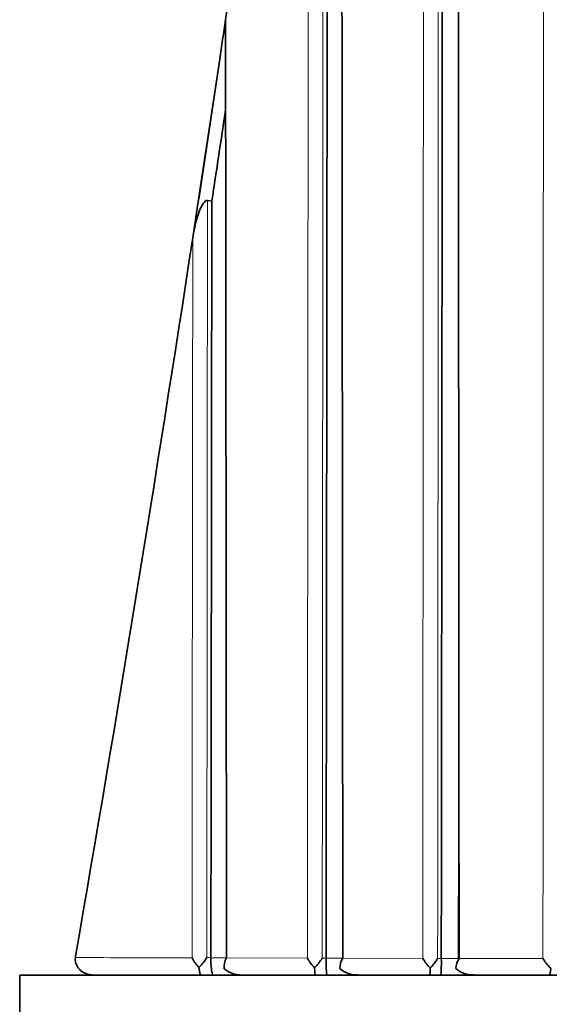
# Model space of a CAD drawing. Units: millimetres. Extents: x -368 to 1491, y 29 to 1160.
# Drawn here: x 653 to 658, y 245 to 255 of the extents above; entities that cross this region are included whole.
import ezdxf

# ---------------------------------------------------------------- set-up
doc = ezdxf.new("R2010")
doc.units = ezdxf.units.MM
doc.layers.add('DV5_Défaut', color=7, linetype='Continuous')
doc.layers.add('Défaut', color=7, linetype='Continuous')

# ---------------------------------------------------------------- blocks, each defined once
blk = doc.blocks.new('SE4')
at = {"layer": 'DV5_Défaut', "color": 7, "lineweight": 35}
for p, q in [((655.0607, 253.1344), (655.2607, 254.4647)), ((655.0606, 253.1341), (655.0048, 252.7675)), ((655.1855, 253.1183), (655.1438, 253.1237)), ((653.8897, 245.9358), (653.8915, 245.948)), ((655.1769, 245.9329), (655.1769, 245.9354)), ((656.2709, 245.9305), (656.2709, 245.9311)), ((657.3649, 245.9284), (657.3649, 245.9279)), ((698.3605, 245.7705), (653.3608, 245.7705)), ((653.3608, 240.7705), (653.3608, 245.7705)), ((657.673, 245.7705), (658.3908, 245.7705))]:
    blk.add_line(p, q, dxfattribs=at)
at = {"layer": 'DV5_Défaut', "color": 7, "lineweight": 18}
for p, q in [((655.1769, 245.9354), (655.1383, 245.9355)), ((655.3251, 245.9326), (655.1769, 245.9329)), ((656.0928, 245.9307), (655.3251, 245.9323)), ((656.2709, 245.9311), (656.2343, 245.9312)), ((656.4283, 245.9302), (656.2709, 245.9305)), ((657.1886, 245.9286), (656.4297, 245.93)), ((657.3649, 245.9279), (657.3303, 245.928)), ((657.5337, 245.9281), (657.3649, 245.9284)), ((658.3305, 245.9266), (657.5337, 245.928))]:
    blk.add_line(p, q, dxfattribs=at)
at = {"layer": 'DV5_Défaut', "color": 7, "lineweight": 35}
for centre, radius, start, end in [((302.105, 306.9004), 357.0273, 351.61537, 352.602659), ((390.7229, 293.8509), 267.4538, 351.531531, 351.612498), ((655.3062, 254.8396), 0.01, 351.68635, 359.75814), ((336.4755, 301.7137), 322.2677, 351.330014, 351.569172), ((278.3068, 310.5515), 381.2298, 351.335256, 351.467371), ((302.1267, 306.8701), 357.0013, 350.174422, 351.283484), ((655.3356, 246.112), 0.3826, 207.88675, 224.71812), ((654.6463, 246.255), 0.5867, 315.35995, 327.00396), ((655.4581, 245.851), 0.1559, 148.5704, 187.57021), ((656.4559, 246.136), 0.4172, 209.48596, 225.21014), ((655.8153, 246.1889), 0.4919, 314.81523, 328.41033), ((656.5717, 245.8383), 0.1691, 147.14939, 182.41168), ((657.5783, 246.1615), 0.454, 210.87394, 225.50247), ((656.9607, 246.1428), 0.4275, 314.45485, 329.83021), ((655.7426, 245.8844), 1.6229, 355.97582, 1.53708), ((657.6872, 245.8244), 0.1851, 145.99677, 177.79859), ((656.7, 245.8277), 0.5602, 354.14323, 1.02553), ((658.7503, 246.1904), 0.4958, 212.14168, 225.64876), ((655.4635, 246.0129), 0.2426, 228.77288, 272.07673), ((656.5641, 246.0148), 0.2444, 228.69177, 272.08696), ((657.6641, 246.0151), 0.2447, 228.58529, 272.08585)]:
    blk.add_arc(centre, radius, start, end, dxfattribs=at)
for points, knots in [([(657.5337, 245.928), (657.5337, 246.014), (657.5336, 246.1001), (657.5335, 246.1861), (657.5333, 246.594), (657.533, 247.0017), (657.5327, 247.4093), (657.5326, 247.6131), (657.5324, 247.8169), (657.5323, 248.0206), (657.5321, 248.2243), (657.532, 248.428), (657.5318, 248.6316), (657.5315, 249.0389), (657.5313, 249.4461), (657.531, 249.8531), (657.5308, 250.0566), (657.5307, 250.26), (657.5305, 250.4634), (657.5304, 250.6668), (657.5302, 250.8702), (657.5301, 251.0735), (657.5298, 251.4801), (657.5295, 251.8866), (657.5292, 252.2929), (657.5291, 252.496), (657.5289, 252.6991), (657.5288, 252.9022), (657.5285, 253.3083), (657.5282, 253.7142), (657.5279, 254.1199), (657.5277, 254.3228), (657.5276, 254.5256), (657.5274, 254.7283), (657.5273, 254.9311), (657.5271, 255.1338), (657.527, 255.3365), (657.5267, 255.7418), (657.5264, 256.1469), (657.5261, 256.5518), (657.5259, 256.7543), (657.5258, 256.9567), (657.5256, 257.159), (657.5255, 257.3614), (657.5253, 257.5637), (657.5252, 257.7659), (657.5249, 258.0693), (657.5247, 258.3726), (657.5245, 258.6758), (657.5243, 258.9789), (657.524, 259.2819), (657.5238, 259.5849), (657.5237, 259.6858), (657.5237, 259.7868), (657.5236, 259.8877), (657.5234, 260.0896), (657.5233, 260.2915), (657.5231, 260.4932), (657.523, 260.695), (657.5228, 260.8967), (657.5227, 261.0984), (657.5224, 261.5018), (657.5221, 261.9049), (657.5218, 262.3078), (657.5217, 262.5093), (657.5215, 262.7107), (657.5214, 262.9121), (657.5211, 263.3148), (657.5208, 263.7173), (657.5205, 264.1197), (657.5203, 264.3208), (657.5202, 264.5219), (657.52, 264.723), (657.5199, 264.9241), (657.5197, 265.1251), (657.5196, 265.326), (657.5193, 265.728), (657.519, 266.1297), (657.5187, 266.5312), (657.5186, 266.732), (657.5185, 266.9327), (657.5183, 267.1334), (657.518, 267.5347), (657.5177, 267.9359), (657.5175, 268.3369), (657.5173, 268.5374), (657.5172, 268.7378), (657.517, 268.9382), (657.5169, 269.1387), (657.5168, 269.339), (657.5166, 269.5393), (657.5163, 269.94), (657.5161, 270.3405), (657.5158, 270.7408), (657.5157, 270.941), (657.5155, 271.1411), (657.5154, 271.3412), (657.515, 271.8716), (657.5145, 272.4018), (657.5145, 272.9319)], [0, 0, 0, 0, 0.009468, 0.009468, 0.009468, 0.054346, 0.054346, 0.054346, 0.076785, 0.076785, 0.076785, 0.099223, 0.099223, 0.099223, 0.1441, 0.1441, 0.1441, 0.166538, 0.166538, 0.166538, 0.188976, 0.188976, 0.188976, 0.233851, 0.233851, 0.233851, 0.256289, 0.256289, 0.256289, 0.301163, 0.301163, 0.301163, 0.3236, 0.3236, 0.3236, 0.346036, 0.346036, 0.346036, 0.390909, 0.390909, 0.390909, 0.413345, 0.413345, 0.413345, 0.43578, 0.43578, 0.43578, 0.469434, 0.469434, 0.469434, 0.503089, 0.503089, 0.503089, 0.514306, 0.514306, 0.514306, 0.536741, 0.536741, 0.536741, 0.559175, 0.559175, 0.559175, 0.604044, 0.604044, 0.604044, 0.626478, 0.626478, 0.626478, 0.671346, 0.671346, 0.671346, 0.693779, 0.693779, 0.693779, 0.716212, 0.716212, 0.716212, 0.761078, 0.761078, 0.761078, 0.78351, 0.78351, 0.78351, 0.828375, 0.828375, 0.828375, 0.850807, 0.850807, 0.850807, 0.873238, 0.873238, 0.873238, 0.918101, 0.918101, 0.918101, 0.940532, 0.940532, 0.940532, 1, 1, 1, 1]), ([(657.3649, 245.9284), (657.3649, 245.975), (657.365, 246.0215), (657.365, 246.0681), (657.3655, 246.4752), (657.366, 246.8823), (657.3664, 247.2891), (657.3669, 247.696), (657.3674, 248.1027), (657.3679, 248.5093), (657.3684, 248.9159), (657.3688, 249.3223), (657.3693, 249.7286), (657.3697, 250.1348), (657.3701, 250.5409), (657.3705, 250.9468), (657.3709, 251.3527), (657.3713, 251.7584), (657.3717, 252.1639), (657.3721, 252.5695), (657.3725, 252.9748), (657.3729, 253.3799), (657.3732, 253.7851), (657.3736, 254.19), (657.374, 254.5948), (657.3744, 254.9995), (657.3748, 255.4041), (657.3752, 255.8084), (657.3756, 256.2128), (657.376, 256.6169), (657.3764, 257.0208), (657.3768, 257.4248), (657.3771, 257.8285), (657.3775, 258.232), (657.3779, 258.6355), (657.3783, 259.0388), (657.3786, 259.4419), (657.379, 259.8449), (657.3794, 260.2478), (657.3797, 260.6504), (657.3801, 261.0531), (657.3805, 261.4555), (657.3808, 261.8577), (657.381, 262.0588), (657.3811, 262.2599), (657.3813, 262.4609), (657.3816, 262.8629), (657.382, 263.2647), (657.3823, 263.6663), (657.3825, 263.8671), (657.3826, 264.0678), (657.3828, 264.2685), (657.3831, 264.6699), (657.3834, 265.0711), (657.3837, 265.4721), (657.3839, 265.6725), (657.3841, 265.873), (657.3842, 266.0734), (657.3848, 266.875), (657.3854, 267.6758), (657.386, 268.4759), (657.3865, 269.106), (657.3869, 269.7357), (657.3874, 270.3651)], [0, 0, 0, 0, 0.005662, 0.005662, 0.005662, 0.055193, 0.055193, 0.055193, 0.104724, 0.104724, 0.104724, 0.154255, 0.154255, 0.154255, 0.203785, 0.203785, 0.203785, 0.253316, 0.253316, 0.253316, 0.302846, 0.302846, 0.302846, 0.352377, 0.352377, 0.352377, 0.401908, 0.401908, 0.401908, 0.451438, 0.451438, 0.451438, 0.500968, 0.500968, 0.500968, 0.550499, 0.550499, 0.550499, 0.600029, 0.600029, 0.600029, 0.64956, 0.64956, 0.64956, 0.674325, 0.674325, 0.674325, 0.723855, 0.723855, 0.723855, 0.74862, 0.74862, 0.74862, 0.79815, 0.79815, 0.79815, 0.822915, 0.822915, 0.822915, 0.921977, 0.921977, 0.921977, 1, 1, 1, 1]), ([(656.4297, 245.93), (656.4295, 246.1121), (656.4294, 246.2942), (656.4292, 246.4762), (656.4289, 246.8832), (656.4285, 247.29), (656.4282, 247.6966), (656.4279, 248.1032), (656.4275, 248.5096), (656.4272, 248.9158), (656.427, 249.1188), (656.4268, 249.3219), (656.4266, 249.5248), (656.4263, 249.9308), (656.426, 250.3365), (656.4256, 250.742), (656.4253, 251.1475), (656.4249, 251.5527), (656.4245, 251.9578), (656.4244, 252.1603), (656.4242, 252.3627), (656.424, 252.5651), (656.4237, 252.8686), (656.4235, 253.1721), (656.4232, 253.4754), (656.4229, 253.7787), (656.4227, 254.0818), (656.4224, 254.3848), (656.4223, 254.4858), (656.4222, 254.5868), (656.4221, 254.6878), (656.4218, 255.0916), (656.4214, 255.4952), (656.4211, 255.8985), (656.4207, 256.3018), (656.4203, 256.7049), (656.42, 257.1076), (656.4196, 257.5104), (656.4192, 257.9129), (656.4189, 258.3151), (656.4187, 258.5162), (656.4185, 258.7172), (656.4183, 258.9182), (656.418, 259.3201), (656.4176, 259.7217), (656.4172, 260.1231), (656.4168, 260.5244), (656.4165, 260.9255), (656.4161, 261.3263), (656.4156, 261.8621), (656.4148, 262.3973), (656.4149, 262.9322)], [0, 0, 0, 0, 0.031876, 0.031876, 0.031876, 0.103138, 0.103138, 0.103138, 0.174399, 0.174399, 0.174399, 0.210029, 0.210029, 0.210029, 0.281288, 0.281288, 0.281288, 0.352546, 0.352546, 0.352546, 0.388174, 0.388174, 0.388174, 0.441618, 0.441618, 0.441618, 0.495063, 0.495063, 0.495063, 0.512877, 0.512877, 0.512877, 0.584131, 0.584131, 0.584131, 0.655383, 0.655383, 0.655383, 0.726635, 0.726635, 0.726635, 0.762259, 0.762259, 0.762259, 0.833509, 0.833509, 0.833509, 0.904757, 0.904757, 0.904757, 1, 1, 1, 1]), ([(656.2709, 245.9311), (656.271, 245.9759), (656.271, 246.0206), (656.2711, 246.0653), (656.2716, 246.4715), (656.2721, 246.8776), (656.2726, 247.2834), (656.273, 247.6893), (656.2735, 248.0949), (656.274, 248.5003), (656.2742, 248.703), (656.2745, 248.9057), (656.2747, 249.1083), (656.2752, 249.5135), (656.2756, 249.9184), (656.2761, 250.3231), (656.2763, 250.5255), (656.2765, 250.7278), (656.2767, 250.93), (656.2771, 251.3345), (656.2776, 251.7387), (656.278, 252.1427), (656.2784, 252.5466), (656.2788, 252.9503), (656.2793, 253.3538), (656.2795, 253.5555), (656.2797, 253.7571), (656.2799, 253.9587), (656.2803, 254.3619), (656.2807, 254.7648), (656.2812, 255.1674), (656.2814, 255.3687), (656.2816, 255.5699), (656.2818, 255.7711), (656.2822, 256.1734), (656.2826, 256.5754), (656.283, 256.9772), (656.2832, 257.1781), (656.2834, 257.3789), (656.2836, 257.5796), (656.284, 257.981), (656.2844, 258.3822), (656.2848, 258.7831), (656.285, 258.9835), (656.2852, 259.1839), (656.2854, 259.3842), (656.2856, 259.6399), (656.2859, 259.8954), (656.2861, 260.1509), (656.2864, 260.4063), (656.2866, 260.6616), (656.2869, 260.9168)], [0, 0, 0, 0, 0.008889, 0.008889, 0.008889, 0.089621, 0.089621, 0.089621, 0.170354, 0.170354, 0.170354, 0.210719, 0.210719, 0.210719, 0.291452, 0.291452, 0.291452, 0.331818, 0.331818, 0.331818, 0.41255, 0.41255, 0.41255, 0.493282, 0.493282, 0.493282, 0.533648, 0.533648, 0.533648, 0.61438, 0.61438, 0.61438, 0.654746, 0.654746, 0.654746, 0.735478, 0.735478, 0.735478, 0.775844, 0.775844, 0.775844, 0.856576, 0.856576, 0.856576, 0.896941, 0.896941, 0.896941, 0.94847, 0.94847, 0.94847, 1, 1, 1, 1]), ([(655.3251, 245.9323), (655.325, 246.0443), (655.3249, 246.1563), (655.3248, 246.2683), (655.3244, 246.6784), (655.324, 247.0883), (655.3236, 247.4978), (655.3232, 247.9073), (655.3228, 248.3166), (655.3223, 248.7255), (655.322, 249.0322), (655.3217, 249.3387), (655.3214, 249.645), (655.3211, 249.9513), (655.3208, 250.2575), (655.3204, 250.5634), (655.3203, 250.6654), (655.3202, 250.7673), (655.3201, 250.8693), (655.3197, 251.277), (655.3193, 251.6843), (655.3188, 252.0913), (655.3184, 252.4983), (655.318, 252.9049), (655.3175, 253.3111), (655.3173, 253.5142), (655.3171, 253.7173), (655.3169, 253.9202), (655.3165, 254.2264), (655.316, 254.5323), (655.3161, 254.8382)], [0, 0, 0, 0, 0.03752, 0.03752, 0.03752, 0.174934, 0.174934, 0.174934, 0.312345, 0.312345, 0.312345, 0.415404, 0.415404, 0.415404, 0.518468, 0.518468, 0.518468, 0.552819, 0.552819, 0.552819, 0.690225, 0.690225, 0.690225, 0.827628, 0.827628, 0.827628, 0.896327, 0.896327, 0.896327, 1, 1, 1, 1]), ([(655.1438, 253.1237), (655.1295, 253.1255), (655.1167, 253.112), (655.0972, 253.0856), (655.0895, 253.0711), (655.0683, 253.026), (655.0573, 252.9942), (655.0285, 252.8988), (655.0149, 252.8336), (655.0047, 252.768)], [0, 0, 0, 0, 0.125, 0.125, 0.25, 0.25, 0.5, 0.5, 1, 1, 1, 1]), ([(657.5317, 248.8891), (657.5316, 248.7992), (657.5315, 248.7093), (657.5315, 248.6193), (657.5313, 248.4159), (657.5312, 248.2124), (657.531, 248.0089), (657.5309, 247.8053), (657.5307, 247.6018), (657.5306, 247.3982), (657.5303, 246.991), (657.53, 246.5837), (657.5297, 246.1762), (657.5296, 246.0887), (657.5296, 246.0011), (657.5295, 245.9135)], [0, 0, 0, 0, 0.0907217, 0.0907217, 0.0907217, 0.2959844, 0.2959844, 0.2959844, 0.5012472, 0.5012472, 0.5012472, 0.9117777, 0.9117777, 0.9117777, 1, 1, 1, 1]), ([(654.06, 245.7705), (654.0591, 245.7705), (654.0582, 245.7705), (654.0573, 245.7705), (654.0508, 245.7706), (654.0444, 245.771), (654.0379, 245.7718), (654.0188, 245.7739), (653.9998, 245.779), (653.9823, 245.7869), (653.9667, 245.7938), (653.9519, 245.8031), (653.9391, 245.8143), (653.9275, 245.8245), (653.9172, 245.8364), (653.9092, 245.8496), (653.9014, 245.8623), (653.8955, 245.8764), (653.8921, 245.891), (653.8888, 245.9056), (653.888, 245.921), (653.8897, 245.9358)], [0, 0, 0, 0, 0.009928, 0.009928, 0.009928, 0.082365, 0.082365, 0.082365, 0.299203, 0.299203, 0.299203, 0.491233, 0.491233, 0.491233, 0.664272, 0.664272, 0.664272, 0.831952, 0.831952, 0.831952, 1, 1, 1, 1]), ([(655.1988, 245.7705), (655.1936, 245.7705), (655.1884, 245.7823), (655.1819, 245.8222), (655.18, 245.8394), (655.1773, 245.8825), (655.1766, 245.9077), (655.1769, 245.9329)], [0, 0, 0, 0, 0.5, 0.5, 0.75, 0.75, 1, 1, 1, 1]), ([(656.2798, 245.7705), (656.2777, 245.7705), (656.2756, 245.7821), (656.2721, 245.8345), (656.2707, 245.8805), (656.2709, 245.9305)], [0, 0, 0, 0, 0.5, 0.5, 1, 1, 1, 1]), ([(655.0825, 245.7705), (655.079, 245.7705), (655.0755, 245.7759), (655.069, 245.7993), (655.0659, 245.8173), (655.0637, 245.8428)], [0, 0, 0, 0, 0.5, 0.5, 1, 1, 1, 1])]:
    blk.add_open_spline(points, degree=3, knots=knots, dxfattribs=at)
at = {"layer": 'DV5_Défaut', "color": 7, "lineweight": 18}
for points, knots in [([(657.3303, 245.928), (657.3314, 247.3952), (657.3327, 248.8608), (657.3337, 250.324), (657.334, 250.7308), (657.3343, 251.1374), (657.3345, 251.5438), (657.3348, 251.9503), (657.335, 252.3565), (657.3353, 252.7625), (657.3355, 253.1686), (657.3357, 253.5744), (657.336, 253.9801), (657.3362, 254.3857), (657.3365, 254.7912), (657.3368, 255.1964), (657.3372, 255.804), (657.3376, 256.4112), (657.338, 257.0179), (657.338, 257.119), (657.3381, 257.2202), (657.3381, 257.3213), (657.3384, 257.7258), (657.3387, 258.1301), (657.3389, 258.5342), (657.3392, 258.9382), (657.3394, 259.3421), (657.3396, 259.7457), (657.3399, 260.1493), (657.3401, 260.5528), (657.3404, 260.956), (657.3406, 261.3592), (657.3409, 261.7622), (657.3411, 262.1649), (657.3412, 262.3663), (657.3413, 262.5676), (657.3414, 262.7689), (657.3415, 262.9702), (657.3416, 263.1714), (657.3418, 263.3726), (657.342, 263.7749), (657.3422, 264.177), (657.3424, 264.579), (657.3425, 264.7799), (657.3426, 264.9808), (657.3427, 265.1817), (657.3428, 265.3825), (657.3429, 265.5833), (657.3431, 265.7841), (657.3435, 266.5871), (657.3439, 267.3893), (657.3443, 268.1908), (657.3446, 268.918), (657.3453, 269.6445), (657.3451, 270.3706)], [0, 0, 0, 0, 0.178438, 0.178438, 0.178438, 0.228042, 0.228042, 0.228042, 0.277646, 0.277646, 0.277646, 0.327249, 0.327249, 0.327249, 0.376851, 0.376851, 0.376851, 0.451224, 0.451224, 0.451224, 0.463624, 0.463624, 0.463624, 0.513225, 0.513225, 0.513225, 0.562826, 0.562826, 0.562826, 0.612426, 0.612426, 0.612426, 0.662025, 0.662025, 0.662025, 0.686824, 0.686824, 0.686824, 0.711623, 0.711623, 0.711623, 0.76122, 0.76122, 0.76122, 0.786019, 0.786019, 0.786019, 0.810817, 0.810817, 0.810817, 0.910009, 0.910009, 0.910009, 1, 1, 1, 1]), ([(657.2067, 269.8575), (657.2063, 269.3004), (657.2059, 268.743), (657.2055, 268.1853), (657.2049, 267.3841), (657.2043, 266.5821), (657.2037, 265.7794), (657.2035, 265.5787), (657.2034, 265.378), (657.2032, 265.1772), (657.2031, 264.9764), (657.2029, 264.7756), (657.2028, 264.5747), (657.2025, 264.1729), (657.2021, 263.7709), (657.2018, 263.3687), (657.2017, 263.1676), (657.2015, 262.9665), (657.2014, 262.7653), (657.2012, 262.5641), (657.2011, 262.3628), (657.2009, 262.1615), (657.2006, 261.7589), (657.2003, 261.356), (657.2, 260.9529), (657.1997, 260.5499), (657.1993, 260.1466), (657.199, 259.7431), (657.1987, 259.3396), (657.1984, 258.9358), (657.1981, 258.5319), (657.1978, 258.1279), (657.1975, 257.7238), (657.1972, 257.3194), (657.1971, 257.2183), (657.197, 257.1172), (657.1969, 257.016), (657.1965, 256.4095), (657.196, 255.8026), (657.1955, 255.1951), (657.1952, 254.79), (657.1949, 254.3846), (657.1946, 253.9791), (657.1943, 253.5735), (657.1941, 253.1678), (657.1938, 252.7618), (657.1935, 252.3559), (657.1932, 251.9497), (657.193, 251.5434), (657.1927, 251.137), (657.1924, 250.7305), (657.1921, 250.3238), (657.191, 248.8609), (657.1897, 247.3955), (657.1886, 245.9286)], [0, 0, 0, 0, 0.070522, 0.070522, 0.070522, 0.171833, 0.171833, 0.171833, 0.197161, 0.197161, 0.197161, 0.222489, 0.222489, 0.222489, 0.273146, 0.273146, 0.273146, 0.298475, 0.298475, 0.298475, 0.323804, 0.323804, 0.323804, 0.374463, 0.374463, 0.374463, 0.425123, 0.425123, 0.425123, 0.475784, 0.475784, 0.475784, 0.526446, 0.526446, 0.526446, 0.539112, 0.539112, 0.539112, 0.615076, 0.615076, 0.615076, 0.66574, 0.66574, 0.66574, 0.716406, 0.716406, 0.716406, 0.767072, 0.767072, 0.767072, 0.817739, 0.817739, 0.817739, 1, 1, 1, 1]), ([(658.3434, 266.6711), (658.343, 265.9648), (658.3425, 265.2581), (658.342, 264.5509), (658.3417, 264.1423), (658.3414, 263.7335), (658.341, 263.3245), (658.3407, 262.9156), (658.3404, 262.5064), (658.3401, 262.0971), (658.3397, 261.6878), (658.3394, 261.2783), (658.3391, 260.8686), (658.3387, 260.459), (658.3384, 260.0491), (658.3381, 259.6391), (658.3378, 259.229), (658.3375, 258.8188), (658.3372, 258.4084), (658.3369, 257.998), (658.3366, 257.5875), (658.3363, 257.1767), (658.336, 256.766), (658.3358, 256.3551), (658.3355, 255.944), (658.3354, 255.8412), (658.3354, 255.7384), (658.3353, 255.6356), (658.3351, 255.2245), (658.3348, 254.8131), (658.3346, 254.4016), (658.3344, 253.9901), (658.3342, 253.5784), (658.334, 253.1666), (658.3337, 252.7548), (658.3335, 252.3428), (658.3334, 251.9307), (658.3332, 251.5186), (658.333, 251.1063), (658.3328, 250.6939), (658.3326, 250.2814), (658.3324, 249.8689), (658.3322, 249.4562), (658.3317, 248.2806), (658.3312, 247.104), (658.3305, 245.9266)], [0, 0, 0, 0, 0.102839, 0.102839, 0.102839, 0.162252, 0.162252, 0.162252, 0.221666, 0.221666, 0.221666, 0.281081, 0.281081, 0.281081, 0.340497, 0.340497, 0.340497, 0.399914, 0.399914, 0.399914, 0.459333, 0.459333, 0.459333, 0.518752, 0.518752, 0.518752, 0.533607, 0.533607, 0.533607, 0.593029, 0.593029, 0.593029, 0.652449, 0.652449, 0.652449, 0.711871, 0.711871, 0.711871, 0.771295, 0.771295, 0.771295, 0.830719, 0.830719, 0.830719, 1, 1, 1, 1]), ([(656.2343, 245.9312), (656.2344, 246.0725), (656.2345, 246.2138), (656.2346, 246.3551), (656.2348, 246.5586), (656.235, 246.762), (656.2351, 246.9654), (656.2355, 247.3722), (656.2358, 247.7787), (656.2361, 248.1851), (656.2363, 248.3882), (656.2365, 248.5913), (656.2366, 248.7944), (656.2369, 249.2005), (656.2372, 249.6064), (656.2375, 250.012), (656.2377, 250.2149), (656.2378, 250.4176), (656.238, 250.6203), (656.2383, 251.0257), (656.2386, 251.4309), (656.2388, 251.8358), (656.2391, 252.2407), (656.2394, 252.6453), (656.2397, 253.0496), (656.2397, 253.1507), (656.2398, 253.2518), (656.2399, 253.3529), (656.24, 253.555), (656.2402, 253.7571), (656.2403, 253.9591), (656.2405, 254.1611), (656.2406, 254.3631), (656.2407, 254.565), (656.241, 254.9687), (656.2413, 255.3721), (656.2416, 255.7753), (656.2417, 255.9768), (656.2418, 256.1783), (656.242, 256.3796), (656.2423, 256.7824), (656.2425, 257.1849), (656.2428, 257.587), (656.2429, 257.7881), (656.2431, 257.9891), (656.2432, 258.19), (656.2438, 259.1023), (656.245, 260.013), (656.2448, 260.9224)], [0, 0, 0, 0, 0.028071, 0.028071, 0.028071, 0.068502, 0.068502, 0.068502, 0.149365, 0.149365, 0.149365, 0.189796, 0.189796, 0.189796, 0.270659, 0.270659, 0.270659, 0.31109, 0.31109, 0.31109, 0.391952, 0.391952, 0.391952, 0.472813, 0.472813, 0.472813, 0.493028, 0.493028, 0.493028, 0.533467, 0.533467, 0.533467, 0.573905, 0.573905, 0.573905, 0.654776, 0.654776, 0.654776, 0.695199, 0.695199, 0.695199, 0.776045, 0.776045, 0.776045, 0.816467, 0.816467, 0.816467, 1, 1, 1, 1]), ([(656.1061, 260.5133), (656.1054, 259.7385), (656.1046, 258.9625), (656.1039, 258.1854), (656.1037, 257.9846), (656.1035, 257.7837), (656.1033, 257.5827), (656.1029, 257.1807), (656.1026, 256.7784), (656.1022, 256.3758), (656.102, 256.1746), (656.1018, 255.9732), (656.1016, 255.7718), (656.1012, 255.3688), (656.1008, 254.9655), (656.1005, 254.5619), (656.1003, 254.3601), (656.1001, 254.1583), (656.0999, 253.9563), (656.0997, 253.7544), (656.0995, 253.5524), (656.0994, 253.3503), (656.0993, 253.2493), (656.0992, 253.1483), (656.0991, 253.0472), (656.0987, 252.643), (656.0984, 252.2385), (656.098, 251.8338), (656.0977, 251.429), (656.0973, 251.024), (656.097, 250.6187), (656.0968, 250.4161), (656.0966, 250.2134), (656.0964, 250.0106), (656.0961, 249.6051), (656.0957, 249.1993), (656.0953, 248.7933), (656.0952, 248.5903), (656.095, 248.3873), (656.0948, 248.1842), (656.0944, 247.7779), (656.094, 247.3715), (656.0937, 246.9648), (656.0935, 246.7615), (656.0933, 246.5581), (656.0931, 246.3547), (656.093, 246.2133), (656.0929, 246.072), (656.0928, 245.9307)], [0, 0, 0, 0, 0.160755, 0.160755, 0.160755, 0.202302, 0.202302, 0.202302, 0.285398, 0.285398, 0.285398, 0.326947, 0.326947, 0.326947, 0.41007, 0.41007, 0.41007, 0.451634, 0.451634, 0.451634, 0.4932, 0.4932, 0.4932, 0.513979, 0.513979, 0.513979, 0.597095, 0.597095, 0.597095, 0.680212, 0.680212, 0.680212, 0.721771, 0.721771, 0.721771, 0.80489, 0.80489, 0.80489, 0.84645, 0.84645, 0.84645, 0.929572, 0.929572, 0.929572, 0.971132, 0.971132, 0.971132, 1, 1, 1, 1]), ([(655.1383, 245.9355), (655.1384, 246.0664), (655.1385, 246.1971), (655.1386, 246.3279), (655.1388, 246.5307), (655.139, 246.7335), (655.1391, 246.9361), (655.1395, 247.3415), (655.1398, 247.7465), (655.1401, 248.1512), (655.1403, 248.3535), (655.1405, 248.5558), (655.1406, 248.758), (655.1407, 248.8591), (655.1408, 248.9601), (655.1409, 249.0612), (655.1411, 249.3644), (655.1413, 249.6673), (655.1416, 249.9701), (655.1418, 250.2729), (655.1421, 250.5754), (655.1423, 250.8777), (655.1424, 251.0793), (655.1426, 251.2808), (655.1428, 251.4821), (655.1431, 251.8849), (655.1434, 252.2872), (655.1437, 252.6892), (655.1438, 252.834), (655.1439, 252.9789), (655.1438, 253.1237)], [0, 0, 0, 0, 0.054335, 0.054335, 0.054335, 0.138609, 0.138609, 0.138609, 0.307162, 0.307162, 0.307162, 0.391437, 0.391437, 0.391437, 0.433574, 0.433574, 0.433574, 0.559998, 0.559998, 0.559998, 0.686414, 0.686414, 0.686414, 0.77069, 0.77069, 0.77069, 0.939245, 0.939245, 0.939245, 1, 1, 1, 1]), ([(655.0047, 252.768), (655.0047, 252.7681), (655.0047, 252.7681), (655.0047, 252.7681), (655.0047, 252.7401), (655.0046, 252.7122), (655.0046, 252.6843), (655.0042, 252.2826), (655.0037, 251.8804), (655.0033, 251.4779), (655.0031, 251.2767), (655.0028, 251.0753), (655.0026, 250.8739), (655.0023, 250.5717), (655.002, 250.2693), (655.0016, 249.9667), (655.0013, 249.6641), (655.001, 249.3612), (655.0007, 249.0582), (655.0005, 248.9572), (655.0004, 248.8562), (655.0003, 248.7552), (655.0001, 248.5531), (654.9999, 248.3509), (654.9997, 248.1486), (654.9993, 247.7441), (654.9988, 247.3393), (654.9984, 246.9341), (654.9982, 246.7315), (654.998, 246.5288), (654.9978, 246.3261), (654.9977, 246.1951), (654.9975, 246.0641), (654.9974, 245.9331)], [0, 0, 0, 0, 0.000009, 0.000009, 0.000009, 0.012332, 0.012332, 0.012332, 0.189548, 0.189548, 0.189548, 0.278155, 0.278155, 0.278155, 0.41107, 0.41107, 0.41107, 0.543995, 0.543995, 0.543995, 0.5883, 0.5883, 0.5883, 0.67691, 0.67691, 0.67691, 0.854136, 0.854136, 0.854136, 0.942748, 0.942748, 0.942748, 1, 1, 1, 1])]:
    blk.add_open_spline(points, degree=3, knots=knots, dxfattribs=at)
at = {"layer": 'DV5_Défaut', "color": 7, "lineweight": 35}
for points in [[(655.1769, 245.9354), (655.1799, 248.3415), (655.1828, 250.7369), (655.1855, 253.1183)], [(656.1695, 245.7705), (656.1667, 245.7705), (656.1638, 245.791), (656.162, 245.8399)], [(658.3908, 245.7705), (658.3955, 245.7705), (658.4004, 245.7899), (658.4037, 245.8359)]]:
    blk.add_open_spline(points, degree=3, dxfattribs=at)
at = {"layer": 'DV5_Défaut', "color": 7, "lineweight": 18}
blk.add_open_spline([(654.9974, 245.9331), (654.6111, 245.934), (654.2416, 245.9349), (653.8897, 245.9358)], degree=3, dxfattribs=at)

msp = doc.modelspace()

# ---------------------------------------------------------------- block references
at = {"layer": 'Défaut'}
msp.add_blockref('SE4', (0, 0), dxfattribs=at)

doc.saveas('drawing.dxf')
